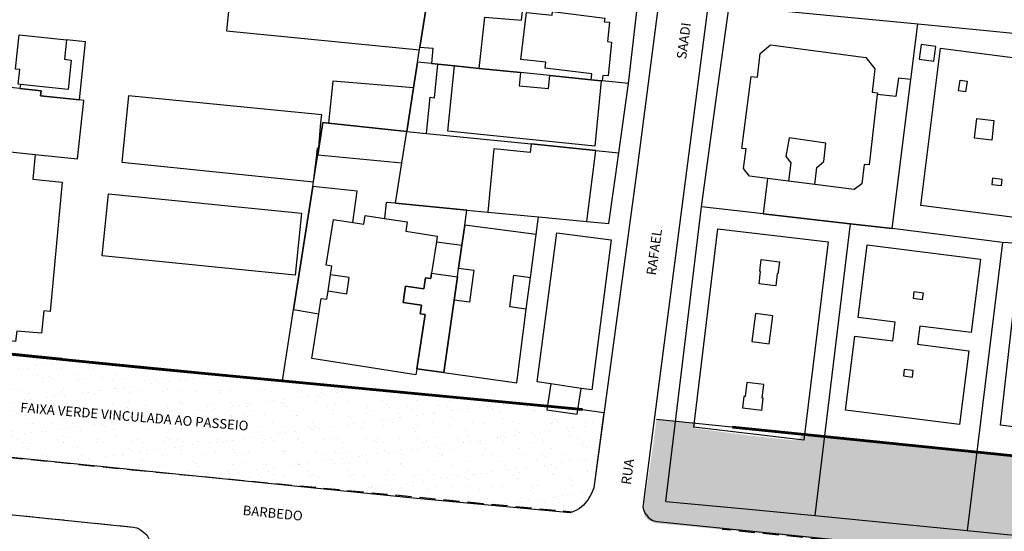
# Model space of a CAD drawing. Units: millimetres. Extents: x 275891 to 278320, y 1671525 to 1674339.
# Drawn here: x 277934 to 278087, y 1673530 to 1673610 of the extents above; entities that cross this region are included whole.
import ezdxf

# ---------------------------------------------------------------- set-up
doc = ezdxf.new("R2010")
doc.units = ezdxf.units.MM
doc.header["$MEASUREMENT"] = 0
doc.linetypes.add('DASHED2', pattern=[0.375, 0.25, -0.125])
for name, color, linetype in [('_meio fio', 7, 'DASHED2'), ('_textos', 7, 'Continuous'), ('Edificacoes', 2, 'Continuous'), ('Edificacoes_Vazios', 2, 'Continuous'), ('Muro_Grade', 8, 'Continuous'), ('Topon_de_Vias', 7, 'Continuous'), ('V-AREA_VERDE', 3, 'Continuous')]:
    doc.layers.add(name, color=color, linetype=linetype)
for name, color, linetype, lineweight in [('_traçado meio fio', 7, 'Continuous', 60), ('Pavimentacao_Asfaltica_Mfio', 10, 'Continuous', 30), ('Pavimentacao_Nao_Asfaltica_Mfio', 10, 'Continuous', 30)]:
    doc.layers.add(name, color=color, linetype=linetype, lineweight=lineweight)
doc.styles.add('Arial', font='arial.ttf', dxfattribs={"height": 1.5})
doc.styles.get("Standard").update_dxf_attribs({"font": 'arial.ttf'})
pattern_1 = [(37.50003404, (0, 0), (-0.1259890054, 3.853647463), [0, -3.04, 0, -3.4, 0, -3.25]), (7.50003404, (0, 0), (3.539550058, 5.644294233), [0, -1.64, 0, -2.74, 0, -1.05]), (327.50003404, (-2.46, -1e-06), (6.228283717, 0.011321807), [0, -1, 0, -3.6, 0, -4.7]), (317.50003404, (-2.46, -1e-06), (6.012252166, 1.755354701), [0, -0.5, 0, -2.36, 0, -2.7])]

msp = doc.modelspace()

# ---------------------------------------------------------------- hatches: boundary and pattern name
at = {"layer": 'V-AREA_VERDE'}
h = msp.add_hatch(dxfattribs=at)
h.set_pattern_fill('AR-SAND', color=256, scale=2, angle=0.00003, style=0)
h.set_pattern_definition(pattern_1)
h.paths.add_polyline_path([(278264.079, 1673554.596), (278259.9, 1673555.117), (278244.167, 1673556.78), (278240.286, 1673526.451), (278055.641, 1673545.211), (278055.471, 1673544.662), (278054.681, 1673544.232), (278047.951, 1673544.941), (278039.051, 1673546.121), (278039.136, 1673546.888), (278033.048, 1673547.506), (278032.481, 1673542.961), (278031.141, 1673534.311), (278031.051, 1673533.711), (278031.201, 1673532.431), (278031.771, 1673531.821), (278032.841, 1673531.361), (278044.541, 1673530.241), (278052.522, 1673529.472), (278082.432, 1673526.262), (278153.232, 1673519.134), (278168.612, 1673517.585), (278255.512, 1673508.837), (278257.994, 1673508.618)])
h.paths.add_polyline_path([(278265.904, 1673568.388), (278262.87, 1673568.777), (278245.925, 1673570.518), (278244.167, 1673556.78), (278259.9, 1673555.117), (278264.079, 1673554.596)])
h.paths.add_polyline_path([(278267.271, 1673578.713), (278255.31, 1673579.757), (278247.69, 1673580.677), (278247.23, 1673580.713), (278245.925, 1673570.518), (278262.87, 1673568.777), (278265.904, 1673568.388)])
h.paths.add_polyline_path([(278268.638, 1673589.042), (278248.575, 1673591.226), (278247.23, 1673580.713), (278247.69, 1673580.677), (278255.31, 1673579.757), (278267.271, 1673578.713)])
h = msp.add_hatch(dxfattribs=at)
h.set_pattern_fill('AR-SAND', color=256, scale=2, angle=0.00003, style=0)
h.set_pattern_definition(pattern_1)
h.paths.add_polyline_path([(277879.444, 1673563.02), (277883.471, 1673562.612), (278021.525, 1673549.032), (278024.884, 1673548.575), (278023.292, 1673536.871), (278022.064, 1673534.594), (278022.064, 1673534.594), (278020.727, 1673533.44), (278019.626, 1673532.967), (277879.673, 1673546.915), (277877.424, 1673547.961), (277876.443, 1673549.586), (277876.353, 1673551.087), (277876.869, 1673553.079)])

# ---------------------------------------------------------------- linework, layer by layer
at = {"layer": '_meio fio', "ltscale": 10}
msp.add_line((278261.064, 1673508.257), (278043.313, 1673530.381), dxfattribs=at)
for points in [[(277879.673, 1673546.915), (277951.366, 1673539.661), (278020.003, 1673533.104)], [(277878.509, 1673538.133), (277951.548, 1673530.741)]]:
    msp.add_lwpolyline(points, dxfattribs=at)
at = {"layer": '_traçado meio fio'}
msp.add_line((278260.088, 1673524.439), (278044.93, 1673546.299), dxfattribs=at)
msp.add_lwpolyline([(277883.471, 1673562.612), (277952.932, 1673555.584), (278021.525, 1673549.032)], dxfattribs=at)
at = {"layer": 'Edificacoes', "flags": 128}
for points in [[(277997.918, 1673616.19), (277967.253, 1673619.173), (277966.115, 1673608.049), (277996.157, 1673605.076), (277996.225, 1673605.503), (277997.73, 1673615.001)], [(277999.022, 1673602.85), (278001.615, 1673602.588), (278005.474, 1673602.199), (278006.335, 1673610.161), (278012.042, 1673609.732), (278012.467, 1673613.421), (277997.73, 1673615.001), (277996.225, 1673605.503), (277998.232, 1673605.329), (277998.02, 1673602.951)], [(278022.985, 1673601.35), (278015.746, 1673602.238), (278015.827, 1673603.147), (278011.921, 1673603.562), (278012.836, 1673610.901), (278016.804, 1673610.498), (278016.855, 1673611.063), (278025.017, 1673610.014), (278024.93, 1673609.475), (278025.729, 1673609.405), (278025.423, 1673606.369), (278026.077, 1673606.3), (278025.544, 1673601.027), (278024.693, 1673601.113), (278024.607, 1673600.267), (278024.466, 1673600.282), (278022.896, 1673600.44)], [(277933.251, 1673602.072), (277933.514, 1673604.565), (277933.817, 1673607.442), (277941.191, 1673606.665), (277940.869, 1673603.612), (277941.898, 1673603.503), (277941.415, 1673598.914), (277933.995, 1673599.696), (277933.662, 1673599.731), (277933.901, 1673602.003)], [(277937.142, 1673597.919), (277943.195, 1673597.281), (277944.151, 1673606.353), (277941.191, 1673606.665), (277940.869, 1673603.612), (277941.898, 1673603.503), (277941.415, 1673598.914), (277933.995, 1673599.696), (277933.928, 1673599.061), (277937.226, 1673598.713)], [(278057.753, 1673584.093), (278058.033, 1673586.781), (278059.134, 1673587.692), (278059.432, 1673590.54), (278053.728, 1673591.394), (278053.21, 1673588.459), (278054.02, 1673587.469), (278053.626, 1673584.618), (278050.353, 1673585.035), (278047.58, 1673585.388), (278046.643, 1673586.589), (278047.032, 1673589.64), (278046.346, 1673589.741), (278047.815, 1673600.951), (278048.782, 1673600.817), (278049.242, 1673604.529), (278050.855, 1673605.891), (278065.674, 1673603.907), (278067.065, 1673602.113), (278066.68, 1673598.487), (278067.478, 1673598.398), (278067.45, 1673598.153), (278066.183, 1673587.148), (278065.397, 1673587.224), (278065.059, 1673584.191), (278063.856, 1673583.316)], [(278076.275, 1673603.315), (278076.576, 1673605.599), (278074.309, 1673605.897), (278074.007, 1673603.614)], [(278099.791, 1673602.466), (278096.53, 1673577.974), (278074.219, 1673580.823), (278077.31, 1673605.374)], [(277994.185, 1673592.363), (277997.242, 1673592.056), (277997.808, 1673597.706), (277998.499, 1673597.636), (277999.022, 1673602.85), (277998.02, 1673602.951), (277995.861, 1673603.169), (277995.24, 1673599.163)], [(278001.615, 1673602.588), (278005.474, 1673602.199), (278011.911, 1673601.549), (278011.705, 1673599.503), (278016.256, 1673599.044), (278016.463, 1673601.09), (278022.896, 1673600.44), (278024.466, 1673600.282), (278023.477, 1673590.085), (278000.586, 1673592.395)], [(278072.694, 1673600.453), (278070.747, 1673600.661), (278070.361, 1673597.832), (278067.45, 1673598.153), (278066.183, 1673587.148), (278065.397, 1673587.224), (278065.059, 1673584.191), (278063.856, 1673583.316), (278057.753, 1673584.093), (278053.626, 1673584.618), (278050.353, 1673585.035), (278049.686, 1673579.553), (278063.261, 1673578), (278069.779, 1673577.254)], [(277924.127, 1673590.085), (277936.276, 1673588.805), (277942.897, 1673588.107), (277943.857, 1673597.211), (277943.195, 1673597.281), (277937.142, 1673597.919), (277937.226, 1673598.713), (277933.928, 1673599.061), (277932.945, 1673599.164), (277925.17, 1673599.984), (277925.143, 1673599.724)], [(277995.24, 1673599.163), (277982.674, 1673600.227), (277982.009, 1673593.652), (277994.185, 1673592.363)], [(277979.666, 1673584.54), (277980.183, 1673588.747), (277980.285, 1673589.79), (277980.456, 1673589.853), (277980.802, 1673593.786), (277980.946, 1673594.956), (277950.847, 1673597.931), (277949.805, 1673587.583)], [(277933.224, 1673559.64), (277883.99, 1673564.844), (277882.093, 1673565.045), (277889.157, 1673593.771), (277891.055, 1673593.571), (277924.127, 1673590.085), (277936.276, 1673588.805), (277935.95, 1673584.944), (277940.524, 1673584.465), (277938.656, 1673564.325), (277937.63, 1673564.409), (277937.262, 1673560.92), (277933.443, 1673561.249)], [(277980.323, 1673588.73), (277993.412, 1673587.464), (277994.185, 1673592.363), (277982.009, 1673593.652), (277981.111, 1673593.75)], [(278022.243, 1673578.351), (278023.602, 1673589.415), (278013.558, 1673590.421), (278013.372, 1673589.089), (278007.743, 1673589.647), (278006.808, 1673579.814), (278014.677, 1673579.068)], [(277976.541, 1673564.623), (277980.466, 1673563.952), (277980.84, 1673566.356), (277981.706, 1673566.222), (277981.907, 1673567.516), (277982.3, 1673570.039), (277982.509, 1673571.381), (277981.643, 1673571.515), (277982.757, 1673578.675), (277985.76, 1673578.208), (277986.432, 1673583.052), (277979.552, 1673583.812)], [(277977.776, 1673579.66), (277976.809, 1673570.004), (277946.726, 1673573.012), (277947.692, 1673582.659)], [(277992.42, 1673581.178), (277990.97, 1673581.297), (277990.705, 1673578.822), (277994.236, 1673578.272), (277994.011, 1673576.826), (277998.923, 1673576.061), (277998.79, 1673575.186), (278002.767, 1673574.66), (278003.207, 1673577.753), (278003.545, 1673580.123)], [(277979.381, 1673556.98), (277980.466, 1673563.952), (277980.84, 1673566.356), (277981.706, 1673566.222), (277981.907, 1673567.516), (277984.839, 1673567.07), (277985.223, 1673569.594), (277982.3, 1673570.039), (277982.509, 1673571.381), (277981.643, 1673571.515), (277982.757, 1673578.675), (277985.76, 1673578.208), (277987.471, 1673577.942), (277987.681, 1673579.292), (277990.705, 1673578.822), (277994.236, 1673578.272), (277994.011, 1673576.826), (277998.923, 1673576.061), (277998.79, 1673575.186), (277998.048, 1673570.313), (277997.915, 1673569.439), (277997.117, 1673569.563), (277996.847, 1673567.828), (277993.995, 1673568.261), (277993.611, 1673565.736), (277996.454, 1673565.303), (277996.248, 1673563.978), (277997.045, 1673563.851), (277995.731, 1673555.41), (277995.583, 1673554.459)], [(278011.293, 1673553.227), (278012.796, 1673564.709), (278010.23, 1673565.045), (278010.874, 1673569.966), (278013.441, 1673569.63), (278014.314, 1673576.298), (278003.207, 1673577.753), (278002.767, 1673574.66), (278002.253, 1673571.054), (278004.618, 1673570.744), (278003.969, 1673565.79), (278001.549, 1673566.107), (277999.943, 1673554.829)], [(278014.479, 1673553.385), (278017.537, 1673576.589), (278026.01, 1673575.502), (278023.001, 1673552.093), (278021.316, 1673552.348), (278016.598, 1673553.063)], [(278059.795, 1673575.172), (278056.012, 1673544.254), (278038.886, 1673546.294), (278042.631, 1673577.223)], [(278080.283, 1673546.706), (278062.488, 1673548.969), (278063.952, 1673560.489), (278069.891, 1673559.734), (278070.26, 1673562.638), (278064.471, 1673563.374), (278065.911, 1673574.702), (278083.556, 1673572.459), (278082.102, 1673561.024), (278074.091, 1673562.042), (278073.732, 1673559.219), (278081.744, 1673558.201)], [(277995.731, 1673555.41), (277997.045, 1673563.851), (277996.248, 1673563.978), (277996.454, 1673565.303), (277993.611, 1673565.736), (277993.995, 1673568.261), (277996.847, 1673567.828), (277997.117, 1673569.563), (277997.915, 1673569.439), (277998.048, 1673570.313), (278002.064, 1673569.728), (278001.549, 1673566.107), (277999.943, 1673554.829)], [(278093.548, 1673545.74), (278086.665, 1673546.589), (278089.27, 1673569.581), (278096.081, 1673568.835)], [(278021.316, 1673552.348), (278016.598, 1673553.063), (278015.985, 1673549.02), (278020.703, 1673548.304)]]:
    msp.add_lwpolyline(points, close=True, dxfattribs=at)
at = {"layer": 'Edificacoes_Vazios', "flags": 128}
for points in [[(278080.117, 1673598.698), (278080.351, 1673600.379), (278081.447, 1673600.227), (278081.212, 1673598.545)], [(278082.62, 1673591.312), (278082.967, 1673594.375), (278085.633, 1673594.072), (278085.286, 1673591.01)], [(278086.893, 1673584.911), (278085.419, 1673585.075), (278085.312, 1673584.119), (278086.786, 1673583.955)], [(278052.209, 1673572.059), (278051.986, 1673570.175), (278051.893, 1673570.186), (278051.672, 1673568.319), (278049.059, 1673568.628), (278049.288, 1673570.565), (278049.15, 1673570.581), (278049.366, 1673572.414)], [(278074.659, 1673567.167), (278073.177, 1673567.377), (278073.036, 1673566.383), (278074.518, 1673566.173)], [(278050.625, 1673559.301), (278051.204, 1673563.647), (278048.495, 1673564.008), (278047.917, 1673559.662)], [(278073.076, 1673555.114), (278071.653, 1673555.291), (278071.528, 1673554.285), (278072.952, 1673554.108)], [(278049.475, 1673548.943), (278049.696, 1673550.816), (278049.532, 1673550.835), (278049.781, 1673552.94), (278047.138, 1673553.252), (278046.88, 1673551.067), (278046.675, 1673551.091), (278046.463, 1673549.3)]]:
    msp.add_lwpolyline(points, close=True, dxfattribs=at)
at = {"layer": 'Muro_Grade', "flags": 128}
for points in [[(277992.42, 1673581.178), (277993.412, 1673587.464), (277994.185, 1673592.363), (277995.24, 1673599.163), (277995.861, 1673603.169), (277996.13, 1673604.905), (277996.157, 1673605.076), (277996.225, 1673605.503), (277997.73, 1673615.001), (277997.918, 1673616.19), (277998.598, 1673620.48), (277999.667, 1673627.228)], [(277992.42, 1673581.178), (278003.545, 1673580.123), (278006.808, 1673579.814), (278014.677, 1673579.068), (278022.243, 1673578.351), (278025.665, 1673578.027), (278027.203, 1673589.054), (278028.709, 1673599.853), (278030.082, 1673611.53), (278026.071, 1673611.96), (278012.467, 1673613.421), (277997.73, 1673615.001)], [(278114.025, 1673604.985), (278113.447, 1673600.758), (278112.517, 1673593.969), (278112.282, 1673592.251), (278111.69, 1673587.921), (278111.472, 1673586.333), (278110.537, 1673579.503), (278110.39, 1673578.427), (278109.755, 1673573.786), (278109.707, 1673573.436), (278104.997, 1673573.868), (278099.796, 1673574.346), (278096.905, 1673574.507), (278086.968, 1673575.06), (278069.779, 1673577.254), (278063.261, 1673578), (278049.686, 1673579.553), (278040.096, 1673580.65), (278042.381, 1673597.395), (278044.377, 1673611.93), (278073.785, 1673609.132), (278084.481, 1673608.115), (278104.124, 1673606.15)], [(278069.779, 1673577.254), (278072.694, 1673600.453), (278073.785, 1673609.132)], [(278028.709, 1673599.853), (278024.607, 1673600.267), (278024.466, 1673600.282), (278022.896, 1673600.44), (278016.463, 1673601.09), (278011.911, 1673601.549), (278005.474, 1673602.199), (278001.615, 1673602.588), (277999.022, 1673602.85), (277998.02, 1673602.951), (277995.861, 1673603.169)], [(277974.801, 1673553.533), (277976.541, 1673564.623), (277979.552, 1673583.812), (277979.666, 1673584.54), (277980.323, 1673588.73), (277981.111, 1673593.75), (277982.009, 1673593.652), (277994.185, 1673592.363), (277997.242, 1673592.056), (278013.558, 1673590.421), (278023.602, 1673589.415), (278027.203, 1673589.054)], [(277999.943, 1673554.829), (278001.549, 1673566.107), (278002.064, 1673569.728), (278002.253, 1673571.054), (278002.767, 1673574.66), (278003.207, 1673577.753), (278003.545, 1673580.123)], [(278034.535, 1673534.733), (278040.096, 1673580.65)], [(277995.731, 1673555.41), (277999.943, 1673554.829), (278011.293, 1673553.227), (278012.796, 1673564.709), (278013.441, 1673569.63), (278014.314, 1673576.298), (278014.677, 1673579.068)], [(278063.261, 1673578), (278057.747, 1673532.526)], [(278086.968, 1673575.06), (278081.47, 1673530.198)], [(277940.461, 1673556.995), (277928.502, 1673558.185), (277883.521, 1673563.055), (277883.99, 1673564.844)], [(277940.461, 1673556.995), (277974.801, 1673553.533)], [(278034.535, 1673534.733), (278046.961, 1673533.584), (278057.747, 1673532.526), (278081.47, 1673530.198), (278095.023, 1673528.867)]]:
    msp.add_lwpolyline(points, dxfattribs=at)
at = {"layer": 'Pavimentacao_Asfaltica_Mfio', "flags": 128}
for points in [[(278021.722, 1673534.157), (278021.073, 1673533.638), (278020.381, 1673533.241), (278019.626, 1673532.967), (277994.649, 1673535.281), (277879.673, 1673546.915), (277878.593, 1673547.287), (277877.424, 1673547.961), (277876.91, 1673548.602), (277876.443, 1673549.586), (277876.309, 1673550.533), (277876.353, 1673551.087), (277886.008, 1673588.362), (277895.916, 1673630.092), (277910.222, 1673688.184), (277921.428, 1673733.535), (277933.644, 1673783.071), (277934.138, 1673784.254)], [(277842.709, 1673416.758), (277842.341, 1673417.768), (277842.147, 1673418.7), (277842.041, 1673419.41), (277842.037, 1673419.805), (277844.222, 1673428.075), (277851.632, 1673456.135), (277860.891, 1673491.512), (277871.952, 1673534.049), (277872.64, 1673535.572), (277873.517, 1673536.583), (277874.397, 1673537.278), (277875.34, 1673537.909), (277876.077, 1673538.154), (277876.89, 1673538.19), (277878.159, 1673538.168), (277929.247, 1673532.983), (277951.548, 1673530.741)], [(278031.495, 1673532.625), (278031.789, 1673532.259), (278032.073, 1673532.008), (278032.479, 1673531.781), (278033.2, 1673531.58), (278117.342, 1673523.063)]]:
    msp.add_lwpolyline(points, dxfattribs=at)
at = {"layer": 'Pavimentacao_Nao_Asfaltica_Mfio', "flags": 128}
for points in [[(277981.474, 1673784.348), (277982.019, 1673784.299), (278051.937, 1673778.529), (278052.657, 1673778.272), (278053.329, 1673777.856), (278053.929, 1673777.256), (278054.307, 1673776.548), (278054.475, 1673775.825), (278054.544, 1673775.154), (278054.505, 1673774.126), (278048.866, 1673731.038), (278039.692, 1673660.834), (278029.959, 1673585.87), (278023.292, 1673536.871), (278022.966, 1673535.959), (278022.405, 1673535.032), (278021.722, 1673534.157)], [(278031.495, 1673532.625), (278031.256, 1673533.028), (278031.094, 1673533.444), (278031.021, 1673533.912), (278031.022, 1673534.205), (278031.087, 1673534.689), (278037.083, 1673580.628), (278039.565, 1673599.861), (278041.135, 1673611.841)], [(277951.548, 1673530.741), (277952.136, 1673530.623), (277952.646, 1673530.351), (277953.67, 1673529.518), (277954.276, 1673528.365), (277954.598, 1673527.117), (277954.45, 1673525.891), (277948.045, 1673488.846), (277937.997, 1673432.143), (277933.415, 1673404.999), (277932.965, 1673404.165), (277932.157, 1673403.314), (277931.199, 1673402.568), (277930.215, 1673401.926), (277929.697, 1673401.684), (277928.977, 1673401.476), (277903.308, 1673405.418), (277900.844, 1673407.838), (277883.662, 1673410.531), (277880.226, 1673409.067), (277845.554, 1673414.408), (277844.081, 1673415.089), (277843.298, 1673415.777), (277842.709, 1673416.758)]]:
    msp.add_lwpolyline(points, dxfattribs=at)
at = {"layer": 'V-AREA_VERDE'}
for p, q in [((277883.471, 1673562.612), (278021.525, 1673549.032)), ((278021.525, 1673549.032), (278024.884, 1673548.575)), ((278024.884, 1673548.575), (278023.292, 1673536.871)), ((278240.286, 1673526.451), (278033.048, 1673547.506))]:
    msp.add_line(p, q, dxfattribs=at)

# ---------------------------------------------------------------- texts
at = {"layer": '_textos'}
msp.add_text('FAIXA VERDE VINCULADA AO PASSEIO', height=1.5, rotation=355.36425, dxfattribs=at).set_placement((277933.935, 1673548.634))
at = {"layer": 'Topon_de_Vias', "style": 'Arial'}
for s, rotation, p in [('SAADI', 82.36993, (278037.682, 1673603.57)), ('RAFAEL', 82.36993, (278032.976, 1673569.894)), ('RUA', 82.36993, (278029.051, 1673537.265)), ('BARBEDO', 354.36582, (277968.568, 1673532.633))]:
    msp.add_text(s, height=1.5, rotation=rotation, dxfattribs=at).set_placement(p)

doc.saveas('drawing.dxf')
